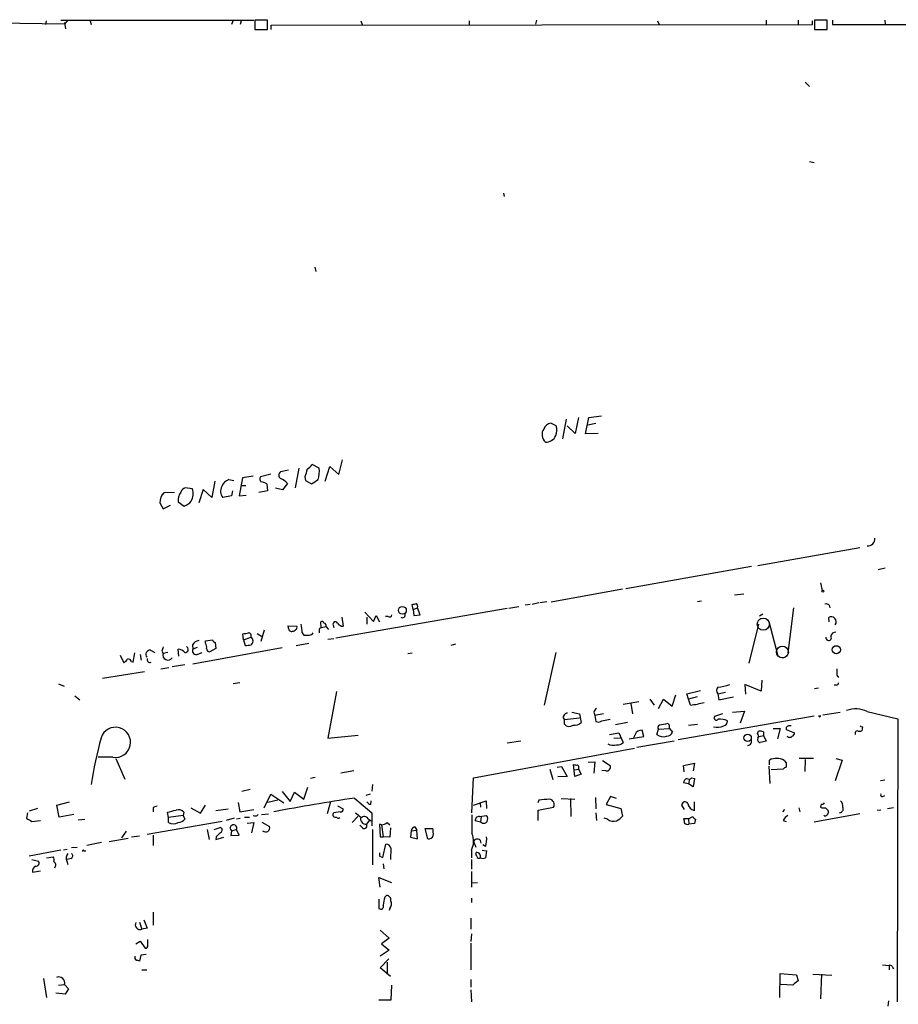
# Model space of a CAD drawing. Extents: x 2 to 741, y 0 to 940.
# Drawn here: x 251 to 388, y 778 to 932 of the extents above; entities that cross this region are included whole.
import ezdxf

# ---------------------------------------------------------------- set-up
doc = ezdxf.new("R2010")
doc.units = 0
doc.header["$MEASUREMENT"] = 0
doc.layers.add('MAIN', color=5, linetype='CONTINUOUS')

msp = doc.modelspace()

# ---------------------------------------------------------------- linework, layer by layer
at = {"layer": 'MAIN'}
for p, q in [((258.1487, 931.1652), (207.4333, 931.8425)), ((255.27, 931.6732), (255.1853, 931.0805)), ((257.556, 931.7579), (287.6127, 931.7579)), ((258.6567, 931.7579), (258.1487, 931.1652)), ((258.1487, 931.4192), (258.318, 930.4032)), ((262.128, 931.6732), (262.2973, 931.0805)), ((284.3953, 931.7579), (284.1413, 931.0805)), ((285.6653, 931.6732), (285.496, 931.0805)), ((289.7293, 931.7579), (287.782, 931.7579)), ((287.782, 931.7579), (287.782, 930.3185)), ((289.7293, 930.3185), (289.7293, 931.7579)), ((290.322, 930.9959), (374.5653, 931.0805)), ((290.322, 930.3185), (290.322, 930.9959)), ((304.292, 931.6732), (304.4613, 931.0805)), ((321.1407, 931.6732), (321.1407, 930.9959)), ((331.6393, 931.7579), (331.47, 931.1652)), ((350.4353, 931.6732), (350.6893, 931.0805)), ((367.3687, 931.7579), (367.3687, 931.0805)), ((372.364, 931.7579), (372.364, 931.1652)), ((374.5653, 931.0805), (374.5653, 931.6732)), ((376.8513, 931.7579), (374.904, 931.7579)), ((374.904, 931.7579), (374.904, 930.3185)), ((376.8513, 930.3185), (376.8513, 931.7579)), ((377.698, 931.7579), (377.698, 931.0805)), ((377.698, 931.0805), (428.5827, 931.0805)), ((385.826, 931.7579), (385.9107, 931.1652)), ((287.782, 930.3185), (289.7293, 930.3185)), ((374.904, 930.3185), (376.8513, 930.3185)), ((373.4647, 922.1059), (374.142, 921.4285)), ((374.142, 909.7445), (374.8193, 909.5752)), ((326.4747, 904.8339), (326.5593, 904.3259)), ((297.0953, 893.3192), (297.2647, 892.6419)), ((335.7033, 866.5645), (336.296, 869.6125)), ((338.1587, 869.8665), (337.6507, 867.4112)), ((339.2593, 867.3265), (339.7673, 869.8665)), ((339.7673, 869.8665), (341.7147, 870.1205)), ((334.6873, 868.5965), (333.8407, 869.0199)), ((337.6507, 867.4112), (336.3807, 868.5965)), ((340.868, 868.9352), (339.598, 868.6812)), ((341.2067, 867.4112), (339.2593, 867.3265)), ((294.64, 861.9925), (294.0473, 858.9445)), ((297.7727, 861.9925), (296.672, 862.5852)), ((298.704, 859.9605), (299.466, 862.2465)), ((299.466, 862.2465), (300.8207, 860.9765)), ((300.8207, 860.9765), (301.4133, 863.2625)), ((285.8347, 860.4685), (285.3267, 857.6745)), ((287.528, 860.7225), (285.8347, 860.4685)), ((290.2373, 861.0612), (288.6287, 860.6379)), ((293.0313, 861.6539), (291.7613, 861.3999)), ((295.5713, 860.6379), (295.656, 860.0452)), ((278.0453, 858.7752), (276.9447, 858.9445)), ((281.5167, 859.9605), (281.0933, 857.4205)), ((283.718, 860.2145), (284.48, 860.0452)), ((285.6653, 859.2832), (286.3427, 859.2832)), ((289.6447, 859.5372), (289.7293, 858.4365)), ((292.1, 858.6059), (290.9993, 858.8599)), ((292.862, 859.6219), (292.1, 858.6059)), ((295.656, 860.0452), (296.5873, 859.5372)), ((273.304, 857.8439), (273.6427, 858.1825)), ((273.6427, 858.1825), (275.2513, 858.2672)), ((279.7387, 858.6905), (279.0613, 856.5739)), ((281.0933, 857.4205), (279.7387, 858.6905)), ((284.1413, 857.6745), (282.7867, 857.4205)), ((284.3107, 858.4365), (284.1413, 857.6745)), ((285.3267, 857.6745), (286.4273, 857.7592)), ((289.7293, 858.4365), (288.3747, 858.1825)), ((272.9653, 856.5739), (273.4733, 855.6425)), ((273.4733, 855.6425), (274.6587, 856.2352)), ((275.844, 856.7432), (276.7753, 856.0659)), ((366.0987, 846.8372), (381.9313, 849.6312)), ((365.0827, 846.6679), (345.5247, 843.1965)), ((385.9107, 846.4139), (384.81, 846.1599)), ((375.8353, 844.1279), (376.0893, 842.9425)), ((333.9253, 841.1645), (345.0167, 843.1965)), ((362.458, 842.2652), (363.8973, 842.4345)), ((312.42, 839.9792), (312.2507, 840.7412)), ((330.6233, 840.7412), (329.8613, 840.6565)), ((331.978, 840.9952), (330.962, 840.7412)), ((333.248, 841.1645), (332.1473, 840.9952)), ((357.2933, 841.2492), (356.7007, 841.1645)), ((377.19, 840.6565), (377.2747, 840.2332)), ((327.0673, 840.1485), (300.3973, 835.4919)), ((304.8847, 839.5559), (306.2393, 838.1165)), ((306.2393, 838.1165), (306.6627, 839.0479)), ((306.6627, 839.0479), (307.1707, 838.0319)), ((312.42, 839.9792), (313.0973, 840.2332)), ((312.42, 839.9792), (312.5047, 839.0479)), ((312.5047, 839.0479), (313.5207, 839.1325)), ((313.5207, 839.1325), (313.0973, 840.2332)), ((328.8453, 840.4025), (327.3213, 840.1485)), ((366.3527, 838.9632), (366.8607, 839.3019)), ((371.602, 840.2332), (370.7553, 833.2059)), ((292.862, 837.4392), (294.3013, 837.3545)), ((293.0313, 837.0159), (293.0313, 837.4392)), ((298.1113, 837.1005), (298.0267, 838.0319)), ((299.974, 837.5239), (300.0587, 837.1852)), ((301.3287, 838.7939), (301.498, 837.3545)), ((305.2233, 838.7939), (305.2233, 837.6932)), ((308.5253, 838.8785), (308.102, 838.8785)), ((366.1833, 837.6932), (364.6593, 831.5972)), ((367.792, 838.1165), (369.1467, 832.9519)), ((377.19, 838.0319), (377.1053, 838.7092)), ((286.004, 835.2379), (285.9193, 836.1692)), ((288.1207, 836.2539), (288.798, 835.8305)), ((289.2213, 836.7619), (288.7133, 834.9839)), ((295.148, 836.3385), (295.402, 835.9999)), ((297.7727, 836.7619), (297.7727, 836.3385)), ((298.8733, 837.2699), (298.1113, 837.1005)), ((298.8733, 837.2699), (299.212, 836.8465)), ((278.0453, 834.4759), (278.13, 833.7985)), ((280.0773, 835.0685), (281.178, 835.2379)), ((280.0773, 834.7299), (280.0773, 835.0685)), ((281.6013, 834.8145), (281.686, 833.8832)), ((286.004, 835.2379), (287.1893, 835.6612)), ((286.004, 835.2379), (286.258, 834.3912)), ((294.2167, 834.3912), (296.164, 834.7299)), ((300.0587, 835.4072), (299.1273, 835.3225)), ((319.024, 834.5605), (318.262, 834.3912)), ((266.7847, 832.8672), (267.3773, 831.6819)), ((268.8167, 831.7665), (269.0707, 833.2059)), ((269.9173, 832.9519), (270.0867, 832.1052)), ((271.526, 833.6292), (272.2033, 833.2905)), ((273.304, 833.4599), (273.4733, 833.1212)), ((274.2353, 833.2905), (273.4733, 833.1212)), ((275.9287, 832.6979), (275.844, 833.7985)), ((278.8073, 834.0525), (278.13, 833.7985)), ((278.13, 831.5125), (292.0153, 834.0525)), ((278.892, 833.0365), (279.5693, 833.2905)), ((281.686, 833.8832), (280.7547, 833.3752)), ((311.5733, 833.1212), (312.2507, 833.2059)), ((334.6027, 833.2905), (332.8247, 825.0779)), ((268.5627, 831.8512), (268.8167, 831.7665)), ((274.9127, 831.0892), (276.86, 831.4279)), ((369.57, 832.5285), (370.078, 832.4439)), ((270.5947, 830.2425), (264.0753, 829.2265)), ((273.1347, 830.7505), (274.4047, 830.9199)), ((378.3753, 829.7345), (378.6293, 829.3959)), ((257.2173, 828.3799), (258.064, 828.0412)), ((285.4113, 828.5492), (284.3953, 828.3799)), ((366.6067, 827.2792), (364.0667, 828.2952)), ((364.0667, 828.2952), (364.1513, 826.7712)), ((366.6913, 828.9725), (366.6067, 827.2792)), ((378.2907, 828.2105), (377.952, 828.2105)), ((300.482, 827.1945), (299.1273, 819.9132)), ((352.7213, 824.9085), (353.314, 826.6865)), ((355.0073, 826.8559), (357.124, 827.3639)), ((355.2613, 826.0092), (355.0073, 826.8559)), ((359.8333, 826.8559), (361.0187, 827.1099)), ((359.8333, 826.8559), (360.0027, 825.9245)), ((375.4967, 827.7025), (374.904, 827.6179)), ((259.7573, 826.5172), (260.5193, 825.9245)), ((345.1013, 825.2472), (347.5567, 825.6705)), ((346.2867, 825.3319), (346.5407, 823.7232)), ((349.25, 826.0092), (349.9273, 825.0779)), ((350.6047, 824.5699), (351.3667, 826.0092)), ((351.3667, 826.0092), (352.7213, 824.9085)), ((356.616, 826.3479), (355.2613, 826.0092)), ((355.6, 825.0779), (355.2613, 826.0092)), ((360.0027, 825.9245), (362.2887, 826.3479)), ((337.1427, 823.9772), (338.328, 823.7232)), ((338.328, 823.7232), (338.582, 822.3685)), ((340.5293, 823.9772), (340.6987, 823.4692)), ((342.0533, 823.7232), (340.6987, 823.4692)), ((360.5953, 823.7232), (359.3253, 823.2999)), ((362.1193, 823.9772), (363.982, 824.1465)), ((363.982, 824.1465), (363.3047, 822.2839)), ((376.174, 823.5539), (378.8833, 823.9772)), ((383.1167, 824.0619), (387.858, 822.9612)), ((338.328, 823.0459), (335.9573, 822.7919)), ((335.9573, 822.1145), (335.9573, 822.7919)), ((340.6987, 823.4692), (340.868, 822.5379)), ((341.7993, 822.6225), (343.0693, 822.8765)), ((345.7787, 822.3685), (343.916, 822.0299)), ((352.298, 821.9452), (352.044, 822.1992)), ((374.8193, 823.3845), (353.6527, 819.6592)), ((355.2613, 821.9452), (356.7007, 822.1145)), ((387.858, 822.9612), (387.7733, 778.8499)), ((342.9847, 820.5059), (344.424, 820.7599)), ((344.424, 820.7599), (345.1013, 819.2359)), ((346.964, 820.5059), (346.71, 819.9979)), ((348.3187, 820.1672), (348.0647, 821.1832)), ((350.3507, 820.5059), (350.6047, 821.3525)), ((350.6047, 821.3525), (352.298, 821.4372)), ((352.298, 821.4372), (352.806, 820.8445)), ((366.014, 820.6752), (366.1833, 821.0139)), ((366.9453, 820.9292), (366.9453, 820.3365)), ((368.4693, 821.4372), (369.57, 821.4372)), ((369.57, 821.4372), (369.1467, 819.8285)), ((370.5013, 821.6065), (370.5013, 821.2679)), ((370.5013, 821.2679), (371.7713, 820.7599)), ((381.254, 820.7599), (381.254, 820.5059)), ((382.3547, 821.6912), (382.27, 821.0985)), ((299.1273, 819.9132), (303.8687, 820.4212)), ((329.184, 819.4899), (327.0673, 819.1512)), ((343.662, 819.9132), (344.678, 819.9979)), ((346.0327, 819.8285), (348.3187, 820.1672)), ((353.06, 819.4899), (347.218, 818.4739)), ((366.268, 820.1672), (366.9453, 820.3365)), ((367.3687, 819.4899), (366.4373, 819.2359)), ((366.9453, 820.3365), (367.3687, 819.4899)), ((321.818, 813.7325), (346.8793, 818.3892)), ((265.684, 816.9499), (263.398, 816.9499)), ((266.1073, 816.7805), (267.5467, 813.5632)), ((339.6827, 816.1879), (340.6987, 816.2725)), ((340.6987, 816.2725), (340.5293, 814.4945)), ((341.884, 816.4419), (343.0693, 815.6799)), ((354.4993, 815.6799), (356.1927, 816.0185)), ((356.1927, 816.0185), (356.0233, 814.8332)), ((367.8767, 815.7645), (367.8767, 816.5265)), ((370.1627, 816.4419), (370.5013, 816.1032)), ((374.7347, 816.7805), (372.5333, 816.7805)), ((373.4647, 816.6112), (373.38, 814.7485)), ((379.222, 816.5265), (378.1213, 813.3092)), ((378.206, 816.7805), (379.222, 816.5265)), ((303.1913, 814.8332), (301.1593, 814.4945)), ((333.6713, 815.0872), (334.1793, 813.4785)), ((334.8567, 815.4259), (335.534, 815.5105)), ((335.534, 815.5105), (336.3807, 813.9865)), ((337.566, 813.9865), (337.3967, 815.8492)), ((337.4813, 815.0025), (338.1587, 815.0872)), ((338.1587, 815.0872), (338.582, 814.3252)), ((342.392, 814.8332), (341.7993, 814.9179)), ((354.584, 814.6639), (354.4993, 815.6799)), ((367.792, 815.5952), (367.9613, 812.8859)), ((369.9933, 815.0872), (368.1307, 815.0025)), ((297.18, 813.8172), (296.418, 813.6479)), ((321.564, 808.3139), (321.818, 813.7325)), ((336.3807, 813.9865), (334.9413, 813.9019)), ((338.582, 814.3252), (337.566, 813.9865)), ((355.2613, 812.8012), (354.4993, 812.9705)), ((355.4307, 813.5632), (355.2613, 812.8012)), ((355.7693, 813.7325), (356.1927, 813.6479)), ((356.1927, 813.6479), (356.0233, 812.3779)), ((385.826, 813.3939), (385.1487, 813.3092)), ((287.02, 811.9545), (285.75, 811.6159)), ((292.0153, 811.6159), (293.2853, 810.0919)), ((293.2853, 810.0919), (293.9627, 811.5312)), ((293.9627, 811.5312), (295.402, 810.4305)), ((295.402, 810.4305), (295.9947, 812.2932)), ((306.07, 812.7165), (305.9853, 811.7005)), ((356.0233, 812.3779), (355.2613, 812.8012)), ((256.9633, 809.4992), (258.9107, 810.0072)), ((285.1573, 809.9225), (285.4113, 808.4832)), ((289.2213, 809.0759), (290.2373, 811.1925)), ((291.338, 810.2612), (289.814, 809.9225)), ((290.2373, 811.1925), (292.2693, 809.8379)), ((299.5507, 810.0072), (299.0427, 808.1445)), ((303.276, 810.5999), (305.9853, 808.3139)), ((305.7313, 811.1925), (305.054, 811.0232)), ((305.816, 809.5839), (305.9007, 810.1765)), ((321.818, 809.4992), (323.7653, 810.1765)), ((322.834, 809.8379), (322.9187, 809.1605)), ((323.7653, 810.1765), (323.85, 808.9912)), ((331.978, 810.2612), (331.8087, 809.8379)), ((335.4493, 810.5152), (337.566, 810.4305)), ((336.8887, 810.5152), (336.9733, 807.7212)), ((340.7833, 810.6845), (340.868, 808.9065)), ((343.154, 810.8539), (342.4767, 809.5839)), ((344.0853, 810.5152), (343.154, 810.8539)), ((356.1927, 808.6525), (356.1927, 810.0072)), ((385.4873, 810.8539), (385.826, 811.0232)), ((252.3913, 808.3139), (252.222, 807.4672)), ((253.9153, 808.9912), (252.6453, 808.5679)), ((257.302, 807.6365), (256.9633, 809.4992)), ((271.9493, 809.0759), (271.9493, 808.4832)), ((274.32, 807.5519), (274.1507, 808.3985)), ((276.6907, 808.3985), (276.606, 807.8905)), ((277.7913, 809.0759), (279.3153, 808.2292)), ((279.3153, 808.2292), (280.0773, 809.4992)), ((281.686, 808.6525), (283.6333, 808.9065)), ((285.4113, 808.4832), (287.6127, 808.8219)), ((301.0747, 808.4832), (300.0587, 808.3139)), ((300.6513, 809.4145), (301.498, 808.9065)), ((305.9853, 808.3139), (305.9853, 806.2819)), ((331.8933, 808.7372), (334.264, 809.1605)), ((331.8933, 807.1285), (331.8933, 808.7372)), ((340.868, 808.3139), (340.9527, 807.1285)), ((342.4767, 809.5839), (344.7627, 808.9912)), ((344.7627, 808.9912), (345.0167, 807.8059)), ((354.6687, 808.8219), (354.2453, 809.4992)), ((370.2473, 808.8219), (369.9087, 808.4832)), ((372.4487, 809.0759), (372.618, 808.4832)), ((375.92, 809.6685), (375.8353, 809.1605)), ((376.5973, 809.0759), (377.0207, 808.6525)), ((385.2333, 808.7372), (384.6407, 808.6525)), ((387.1807, 809.0759), (386.2493, 808.9065)), ((253.0687, 806.9592), (254.4233, 807.1285)), ((259.588, 808.0599), (257.302, 807.6365)), ((260.2653, 807.2132), (261.2813, 807.2979)), ((282.702, 806.9592), (271.018, 804.9272)), ((276.606, 807.8905), (274.32, 807.5519)), ((274.32, 806.7899), (274.32, 807.5519)), ((276.606, 807.8905), (276.86, 807.2979)), ((284.5647, 807.4672), (283.2947, 807.1285)), ((284.9033, 807.3825), (285.496, 807.4672)), ((286.1733, 807.6365), (286.9353, 807.6365)), ((286.5967, 806.7052), (287.6127, 806.7899)), ((287.6127, 806.7899), (287.274, 805.1812)), ((288.798, 808.0599), (289.8987, 808.1445)), ((288.8827, 806.8745), (290.068, 806.1972)), ((303.8687, 807.8059), (302.9373, 806.7899)), ((305.562, 807.1285), (305.1387, 806.5359)), ((305.3927, 807.3825), (305.9007, 807.0439)), ((308.356, 806.7899), (308.7793, 806.4512)), ((322.9187, 806.8745), (322.072, 807.0439)), ((322.7493, 807.7212), (323.85, 807.8905)), ((323.0033, 807.7212), (322.9187, 806.8745)), ((342.646, 807.2979), (342.138, 807.4672)), ((355.2613, 807.3825), (354.4993, 807.3825)), ((355.2613, 807.3825), (355.9387, 807.7212)), ((355.2613, 807.3825), (355.346, 806.5359)), ((356.362, 807.2979), (356.1927, 806.6205)), ((369.9933, 807.1285), (370.5013, 806.9592)), ((381.9313, 808.1445), (374.8193, 806.8745)), ((376.5127, 807.8059), (376.3433, 807.8905)), ((267.0387, 804.4192), (267.8007, 805.4352)), ((280.3313, 805.6892), (280.67, 804.1652)), ((281.432, 805.6892), (282.3633, 806.0279)), ((284.1413, 805.5199), (284.0567, 804.7579)), ((284.1413, 805.5199), (284.9033, 805.6892)), ((285.3267, 804.8425), (284.9033, 805.6892)), ((304.546, 805.9432), (304.1227, 806.3665)), ((306.07, 805.6892), (306.07, 800.1859)), ((307.5093, 806.4512), (307.1707, 806.5359)), ((307.1707, 806.5359), (307.2553, 804.5885)), ((307.5093, 806.4512), (307.7633, 804.5885)), ((308.864, 805.9432), (308.7793, 804.5039)), ((312.0813, 805.5199), (311.9967, 804.5039)), ((312.0813, 805.5199), (313.0127, 805.6045)), ((312.674, 806.1125), (313.0127, 805.6045)), ((313.0973, 804.2499), (313.0127, 805.6045)), ((314.706, 804.2499), (314.2827, 805.8585)), ((314.2827, 805.8585), (315.468, 805.8585)), ((356.1927, 806.6205), (355.346, 806.5359)), ((263.906, 803.6572), (261.62, 803.2339)), ((265.0913, 803.8265), (268.0547, 804.3345)), ((269.8327, 804.6732), (268.5627, 804.5039)), ((271.9493, 804.8425), (271.9493, 803.2339)), ((281.7707, 804.5885), (281.686, 804.1652)), ((281.686, 804.1652), (282.956, 804.5039)), ((284.0567, 804.7579), (285.3267, 804.8425)), ((307.2553, 804.5885), (307.7633, 804.5885)), ((308.7793, 804.5039), (307.7633, 804.5885)), ((311.9967, 804.5039), (313.0973, 804.2499)), ((321.818, 803.8265), (322.1567, 802.9799)), ((257.556, 802.4719), (252.6453, 801.5405)), ((257.9793, 802.5565), (258.572, 802.6412)), ((259.2493, 802.8952), (260.096, 802.9799)), ((261.1967, 802.3872), (261.4507, 802.3872)), ((307.6787, 801.3712), (308.1867, 803.4032)), ((308.9487, 802.8105), (308.864, 801.0325)), ((321.4793, 802.4719), (321.4793, 801.2865)), ((323.1727, 802.4719), (323.85, 802.3872)), ((323.6807, 803.0645), (323.2573, 803.3185)), ((323.85, 802.3872), (323.6807, 801.2865)), ((253.0687, 801.0325), (254.0847, 800.7785)), ((255.3547, 801.2865), (256.3707, 801.4559)), ((258.4873, 800.7785), (258.6567, 800.2705)), ((259.1647, 801.2019), (258.572, 801.0325)), ((307.1707, 801.5405), (307.6787, 801.3712)), ((321.4793, 801.0325), (321.4793, 799.5085)), ((253.1533, 799.0852), (254.4233, 799.2545)), ((307.7633, 800.3552), (307.848, 799.5932)), ((321.4793, 799.1699), (321.4793, 796.7145)), ((307.2553, 796.7145), (307.086, 798.2385)), ((307.086, 798.2385), (309.0333, 797.4765)), ((321.564, 797.3919), (322.4107, 797.4765)), ((307.086, 794.8519), (307.086, 793.4125)), ((308.0173, 795.1905), (308.2713, 795.4445)), ((321.4793, 795.0212), (321.4793, 794.3439)), ((308.7793, 793.4125), (308.6947, 793.0739)), ((270.51, 791.6345), (271.018, 790.3645)), ((271.9493, 792.8199), (271.9493, 790.7879)), ((321.3947, 791.8885), (321.3947, 790.1952)), ((269.8327, 791.2959), (270.1713, 790.1952)), ((271.018, 790.3645), (270.1713, 790.1952)), ((307.2553, 790.0259), (308.6947, 788.7559)), ((269.24, 787.9092), (269.9173, 788.3325)), ((269.9173, 788.3325), (270.6793, 787.2319)), ((271.1027, 787.6552), (271.1027, 788.5865)), ((308.6947, 788.7559), (307.5093, 787.9092)), ((321.4793, 789.4332), (321.3947, 788.2479)), ((308.6947, 786.8932), (307.2553, 785.9619)), ((307.5093, 787.9092), (308.6947, 786.8932)), ((321.3947, 787.9939), (321.3947, 783.8452)), ((270.002, 786.1312), (269.8327, 785.1999)), ((270.8487, 786.2159), (270.002, 786.1312)), ((307.2553, 784.1839), (308.61, 785.5385)), ((270.1713, 783.8452), (270.9333, 783.8452)), ((308.864, 782.8292), (307.2553, 784.1839)), ((308.356, 785.0305), (308.356, 783.3372)), ((385.4873, 784.6072), (386.5033, 784.5225)), ((386.5033, 784.5225), (386.5033, 783.8452)), ((387.0113, 784.3532), (387.1807, 784.0145)), ((254.8467, 782.4905), (255.3547, 779.5272)), ((321.3947, 782.3212), (321.3947, 781.1359)), ((369.4853, 779.5272), (369.57, 783.2525)), ((369.57, 783.2525), (372.11, 783.0832)), ((372.11, 783.0832), (372.364, 782.1519)), ((374.65, 783.1679), (377.6133, 782.9985)), ((376.0047, 783.1679), (375.8353, 779.3579)), ((257.2173, 781.4745), (258.1487, 781.5592)), ((258.1487, 781.5592), (258.7413, 780.8819)), ((258.7413, 780.8819), (258.2333, 780.0352)), ((309.0333, 781.4745), (308.9487, 779.1039)), ((321.3947, 780.7125), (321.4793, 778.8499)), ((371.5173, 781.4745), (369.6547, 781.5592)), ((258.2333, 780.0352), (256.794, 780.2045)), ((308.9487, 779.1039), (307.086, 779.1039)), ((386.4187, 779.0192), (386.334, 778.1725))]:
    msp.add_line(p, q, dxfattribs=at)
for centre, radius in [((376.1951, 842.8368), 0.1496), ((310.7417, 839.8504), 0.6096), ((378.2933, 833.7102), 0.6306), ((364.4843, 819.9945), 0.5743)]:
    msp.add_circle(centre, radius, dxfattribs=at)
at = {"layer": 'MAIN', "color": 5}
for centre, radius in [((366.9305, 837.6864), 0.9545), ((369.9045, 833.3512), 0.9212)]:
    msp.add_circle(centre, radius, dxfattribs=at)
at = {"layer": 'MAIN'}
for centre, radius, start, end in [((334.0676, 867.2226), 1.585, 146.88642, 227.364982), ((334.17, 867.5146), 1.5409, 102.339655, 158.132994), ((332.415, 867.9583), 2.3602, 337.956969, 15.687971), ((333.145, 867.599), 1.5499, 264.408957, 340.141019), ((294.5963, 863.8989), 2.4565, 302.329512, 327.670488), ((294.1306, 861.4424), 3.6834, 340.527091, 8.58899), ((289.1609, 860.3113), 0.6244, 148.463431, 224.208421), ((292.1423, 860.8919), 0.635, 126.869898, 233.130102), ((289.6432, 856.1484), 4.7356, 47.179549, 63.431161), ((592.0489, 776.5603), 308.1688, 163.938084, 164.16728), ((277.2409, 857.9708), 1.0178, 106.919786, 163.067804), ((283.9449, 858.3915), 1.5114, 151.447629, 219.975455), ((284.2967, 858.535), 1.7764, 109.012253, 160.980598), ((288.0665, 856.6474), 3.2927, 61.359821, 78.671298), ((127.778, 1113.8642), 305.252, 303.57418, 303.803373), ((275.225, 856.5693), 2.2597, 134.445976, 179.883365), ((277.9207, 856.9872), 2.091, 142.254313, 186.701193), ((275.6851, 857.9994), 2.4844, 331.86606, 18.195744), ((275.1802, 859.546), 3.8282, 294.624302, 314.763999), ((383.1993, 850.9879), 1.1058, 265.716143, 4.283857), ((270.2599, 1010.1684), 174.5532, 283.919694, 284.148853), ((312.5048, 840.4449), 0.6292, 340.338213, 47.731211), ((376.6818, 840.0634), 0.781, 49.408253, 102.504141), ((308.737, 839.2031), 0.3875, 236.88812, 349.502061), ((310.7479, 839.1325), 0.4363, 230.897224, 22.84512), ((288.7363, 836.2251), 6.4127, 1.013251, 13.234432), ((298.2504, 837.8564), 0.2843, 1.229162, 141.88465), ((298.4076, 837.3968), 0.4827, 344.757375, 74.734471), ((300.3126, 837.6933), 0.3786, 26.544748, 206.578587), ((301.5828, 838.4555), 1.1043, 212.481141, 265.595723), ((377.5287, 838.0807), 0.7578, 321.451198, 123.966867), ((244.0234, 1047.8999), 215.8359, 281.192733, 281.421947), ((286.7314, 835.846), 0.4937, 338.021905, 85.981356), ((293.4547, 836.982), 0.4247, 175.422314, 293.492649), ((293.6662, 837.1431), 0.5522, 265.61721, 327.512892), ((293.9627, 837.1851), 0.3786, 296.565051, 26.578587), ((295.8254, 1047.6996), 211.7001, 269.885408, 270.114565), ((296.2629, 836.6629), 0.6632, 268.773038, 330.713784), ((298.0689, 836.8043), 0.2992, 81.85365, 188.14635), ((377.1005, 835.5772), 0.4268, 168.65058, 36.405398), ((378.1708, 835.6823), 0.7417, 87.279935, 168.474956), ((279.3999, 833.5446), 1.6439, 101.886863, 145.491118), ((279.3149, 834.1371), 0.9658, 344.75789, 37.866658), ((281.8979, 835.5343), 0.7785, 202.378134, 247.605454), ((286.4697, 837.2263), 2.843, 265.729587, 284.661911), ((286.747, 835.0686), 0.7395, 306.731993, 53.263373), ((271.4656, 832.9518), 0.6801, 84.904728, 218.492712), ((442.6959, 791.478), 174.5167, 165.851148, 166.080355), ((274.2499, 832.9035), 0.8065, 164.340515, 325.261716), ((275.7455, 832.3315), 1.4703, 40.71119, 86.158708), ((276.9188, 833.7748), 0.4879, 263.077467, 66.414334), ((278.6078, 833.5143), 0.5559, 149.255414, 300.744586), ((280.8392, 833.9677), 0.5985, 188.116564, 261.883436), ((266.6576, 832.9944), 1.4969, 298.737847, 331.253601), ((268.0059, 831.6982), 0.5774, 15.364771, 93.564574), ((271.437, 832.1855), 0.4536, 157.483134, 292.516866), ((632.3751, 830.2425), 254.0003, 179.885409, 180.114592), ((358.1576, 839.5555), 11.8032, 278.161887, 287.444635), ((378.333, 828.5068), 0.2993, 261.875312, 8.143638), ((360.4898, 827.3639), 0.8301, 142.267279, 217.732721), ((353.6554, 840.3058), 15.3516, 277.277274, 285.340391), ((336.39, 823.2105), 0.602, 82.815971, 224.051102), ((341.63, 823.6385), 1.1516, 126.024081, 162.896174), ((381.3153, 820.4843), 4.0055, 63.273744, 110.702201), ((336.7278, 822.775), 1.0148, 220.604357, 305.146506), ((337.4388, 823.6816), 1.741, 265.823409, 311.043206), ((341.264, 823.3471), 0.9009, 243.924158, 306.455225), ((414.9089, 504.5725), 323.7881, 101.195334, 101.424517), ((359.6217, 823.0883), 0.3642, 144.476953, 324.442206), ((360.2146, 820.3525), 2.5414, 63.279679, 96.702198), ((360.6164, 822.5873), 0.7417, 281.532613, 2.720065), ((375.7083, 823.4147), 0.1382, 156.774191, 23.225809), ((266.0652, 819.2761), 2.3571, 260.69352, 162.168466), ((347.9885, 820.074), 1.1118, 86.07006, 157.141098), ((351.3424, 821.7573), 1.5967, 231.604146, 289.473275), ((350.8672, 821.598), 0.3595, 105.02587, 223.083337), ((351.9234, 821.2035), 0.9528, 267.070332, 337.86583), ((225.298, 821.6912), 127.0003, 359.885409, 0.114591), ((359.7064, 824.1884), 2.5572, 257.570348, 294.447293), ((365.5286, 820.2355), 0.6549, 330.518813, 42.171884), ((366.3527, 819.0678), 1.9535, 72.340474, 94.974822), ((371.0939, 821.0988), 0.7803, 77.461635, 139.412244), ((371.3227, 820.6921), 0.4537, 284.030118, 8.594459), ((381.508, 820.8163), 0.2602, 49.410647, 192.519254), ((381.8468, 821.9451), 0.9465, 259.683783, 296.559637), ((424.5253, 906.4808), 94.6976, 243.327176, 243.556278), ((330.5718, 802.2268), 69.0756, 165.091852, 171.265372), ((343.5773, 820.3368), 1.5266, 236.31826, 289.436704), ((344.1913, 820.2723), 1.3792, 265.592055, 311.284406), ((364.4827, 819.4207), 0.6083, 270.687667, 32.096243), ((366.522, 819.7015), 0.4732, 153.429535, 259.689739), ((371.0094, 820.6128), 0.5563, 220.443791, 319.549528), ((368.9457, 814.4836), 2.3057, 58.14081, 117.621971), ((539.8012, 815.7645), 169.3002, 179.885375, 180.114592), ((337.8201, 816.6963), 0.947, 243.443066, 280.291859), ((337.7354, 815.3412), 0.4936, 329.034253, 59.044206), ((342.519, 815.4258), 0.6061, 257.903922, 24.785044), ((370.8698, 814.3229), 1.1629, 108.473899, 138.911869), ((355.3102, 812.8916), 0.8147, 111.826222, 174.442654), ((355.3297, 814.2177), 0.6547, 240.498273, 312.177148), ((371.4214, 369.0357), 446.7916, 98.773089, 100.402824), ((306.154, 810.6838), 1.1506, 216.016391, 252.917772), ((337.0647, 767.9375), 42.6283, 94.565829, 96.853257), ((333.514, 809.5838), 0.8612, 330.559617, 79.475571), ((354.7345, 809.5399), 0.4909, 25.750845, 184.755887), ((376.0893, 810.0072), 0.3787, 243.441716, 333.441716), ((377.9304, 809.2662), 1.3803, 355.608298, 41.260899), ((385.4309, 811.1079), 0.2602, 139.410647, 282.519254), ((272.6016, 808.3724), 0.9594, 93.561805, 132.837328), ((190.1545, 1147.2119), 349.07, 283.923639, 284.152825), ((275.844, 807.6788), 1.1113, 40.364733, 107.745261), ((300.3251, 808.0094), 0.4046, 131.181929, 292.819228), ((301.1734, 808.8078), 0.3393, 253.087238, 16.912762), ((473.2063, 1019.6347), 271.0632, 231.223933, 231.453133), ((356.5288, 809.982), 1.3713, 189.604507, 255.812768), ((376.3855, 810.6423), 1.5806, 249.629778, 277.700518), ((376.4228, 808.4355), 0.6361, 278.12628, 19.947705), ((378.7704, 808.9066), 0.5934, 272.73366, 25.334234), ((379.6563, 1018.9063), 246.8724, 238.922639, 239.151802), ((275.082, 808.3348), 1.7226, 243.745835, 296.254165), ((275.7455, 808.2569), 1.4703, 273.841293, 319.28881), ((287.8243, 808.3562), 0.552, 237.533585, 327.533585), ((300.7689, 807.7918), 0.3262, 208.426842, 312.66472), ((305.0454, 807.3401), 0.8096, 158.524505, 276.617638), ((304.8147, 807.066), 0.6589, 28.704137, 142.491847), ((307.4586, 807.8055), 1.3552, 272.143942, 311.464317), ((1041.2634, 806.5358), 719.7008, 179.8854085, 180.1145836), ((322.6646, 807.1286), 0.5986, 81.865837, 188.134163), ((323.3923, 807.3297), 0.6569, 223.86509, 325.663985), ((323.1251, 807.3551), 0.9012, 333.941047, 36.449005), ((343.6618, 808.8491), 1.8542, 236.781302, 283.202833), ((342.6451, 809.7545), 3.0695, 297.982668, 320.592127), ((523.9324, 849.3997), 174.5652, 193.927638, 194.156789), ((355.1343, 807.1284), 0.6292, 222.268789, 289.661787), ((356.6581, 808.0173), 0.778, 202.371723, 247.628278), ((372.067, 805.8168), 2.4537, 122.315026, 147.684974), ((451.4717, 635.5898), 239.4974, 134.889638, 135.118804), ((282.3104, 805.6363), 0.3952, 290.379542, 82.306667), ((284.451, 805.9255), 0.5103, 332.415594, 232.636089), ((289.4412, 805.9828), 0.6625, 224.327258, 18.883503), ((304.8, 806.2819), 0.4234, 233.132809, 36.867191), ((312.8434, 805.3504), 0.7807, 102.531992, 167.460844), ((312.2089, 805.0541), 3.3569, 354.937847, 13.864449), ((314.7945, 805.062), 0.8169, 263.780636, 338.145192), ((318.7766, 803.8728), 3.0442, 332.600779, 23.702015), ((322.3914, 803.6094), 0.6131, 356.549016, 159.262394), ((320.7154, 804.1653), 3.163, 339.633705, 7.688968), ((261.0697, 802.3449), 0.1339, 18.421413, 198.462013), ((308.2219, 802.6623), 0.7417, 11.525044, 92.720065), ((322.5532, 801.8754), 0.4047, 140.42467, 235.846582), ((322.2957, 801.5405), 0.5952, 334.739445, 95.244107), ((253.7205, 800.4822), 0.4695, 262.755391, 39.13056), ((255.923, 801.0205), 0.6245, 328.468229, 44.202024), ((256.1719, 800.1612), 0.6034, 318.635397, 61.986721), ((259.5458, 801.232), 1.1516, 140.539062, 203.192057), ((258.9751, 801.6087), 0.4487, 294.989129, 52.333315), ((434.1706, 801.7945), 127.0002, 179.885409, 180.114592), ((322.707, 801.6111), 0.3875, 190.497939, 303.11188), ((323.2574, 802.3035), 1.1016, 247.396939, 292.59826), ((253.9805, 799.2382), 0.8412, 112.299742, 190.479075), ((311.9885, 793.7359), 4.2292, 159.882861, 177.498325), ((308.222, 794.7107), 0.7355, 351.176833, 86.156387), ((307.9746, 794.1323), 1.0797, 318.187532, 25.546852), ((307.3823, 793.7229), 0.4291, 226.331342, 27.412843), ((269.8903, 790.8725), 0.7332, 152.487853, 292.532713), ((270.7782, 787.5564), 0.3392, 253.050006, 16.933836), ((269.6419, 785.8559), 0.5809, 169.486973, 236.906258), ((227.2512, 658.2771), 133.8752, 71.453843, 71.683013), ((386.6727, 784.184), 0.3785, 26.551512, 116.585359), ((257.2596, 781.8164), 0.9255, 343.865833, 114.302547), ((541.3027, 570.1231), 271.1024, 128.54687, 128.776037)]:
    msp.add_arc(centre, radius, start, end, dxfattribs=at)

doc.saveas('drawing.dxf')
